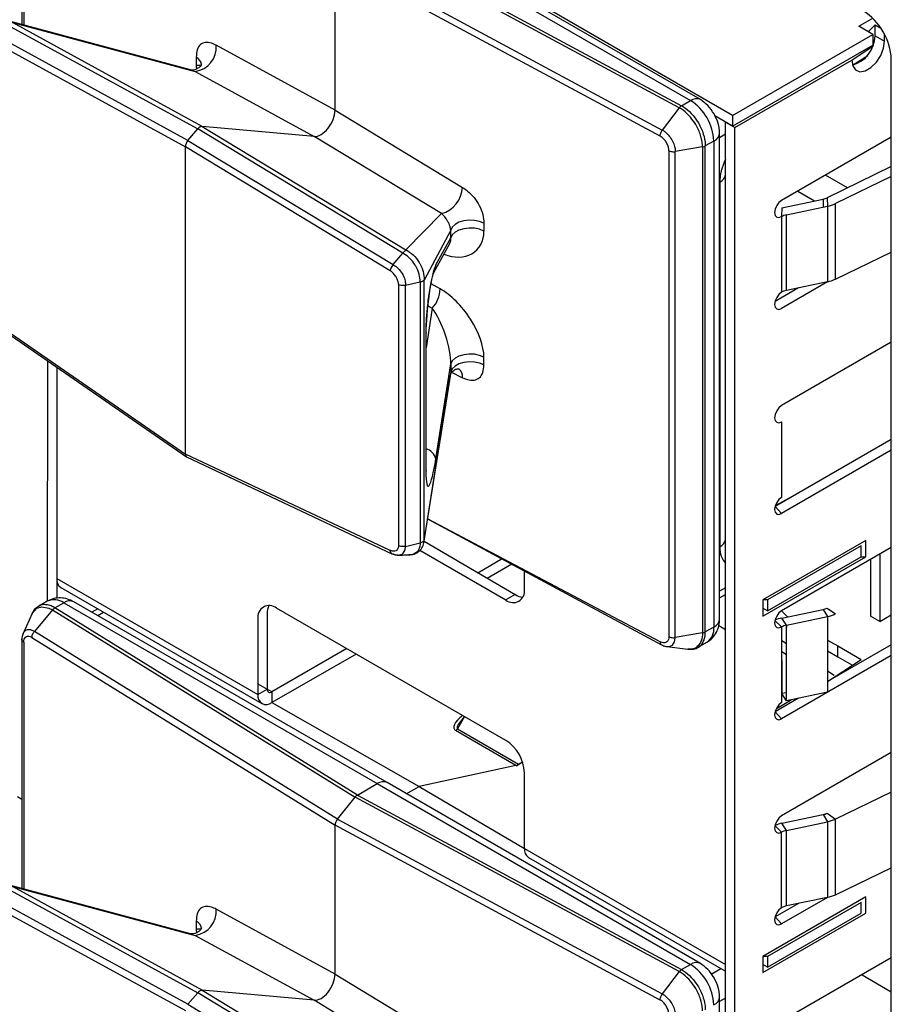
# Model space of a CAD drawing. Units: millimetres. Extents: x 17 to 584, y 10 to 410.
# Drawn here: x 446 to 451, y 91 to 97 of the extents above; entities that cross this region are included whole.
import ezdxf

# ---------------------------------------------------------------- set-up
doc = ezdxf.new("R2010")
doc.units = ezdxf.units.MM
doc.linetypes.add('SLD-Solid', pattern=[0])

msp = doc.modelspace()

# ---------------------------------------------------------------- linework, layer by layer
at = {"color": 7, "linetype": 'SLD-Solid', "lineweight": 25}
for p, q in [((450.2878, 96.8014), (446.1583, 99.1853)), ((445.9899, 98.8562), (445.9898, 97.351)), ((448.1382, 97.985), (450.0332, 96.891)), ((450.0932, 96.8969), (448.1982, 97.9909)), ((449.9659, 96.8475), (448.0044, 97.9034)), ((448.0186, 97.9159), (449.9798, 96.8601)), ((447.8978, 97.7707), (449.8631, 96.7128)), ((447.8836, 96.8326), (447.8836, 97.7343)), ((449.8495, 96.676), (447.8836, 97.7343)), ((451.0515, 97.3402), (451.1361, 97.3891)), ((445.8972, 97.3521), (447.0536, 96.7199)), ((447.0099, 97.0768), (445.9067, 97.3733)), ((447.0807, 96.7348), (445.9328, 97.3623)), ((445.9328, 97.3623), (447.0379, 97.0672)), ((451.1363, 97.2912), (451.0515, 97.3402)), ((451.108, 97.3076), (451.1505, 97.3484)), ((451.1505, 97.3484), (451.1505, 97.3484)), ((451.1505, 97.2831), (451.1505, 97.3484)), ((451.1505, 97.3484), (451.1856, 97.3281)), ((446.9939, 96.65), (445.8372, 97.2823)), ((450.2878, 96.8014), (451.1363, 97.2912)), ((451.1363, 97.2912), (451.1363, 97.2259)), ((451.1505, 97.2831), (451.207, 97.2504)), ((451.207, 97.2504), (451.207, 97.2916)), ((445.8234, 97.2436), (446.9785, 96.6121)), ((447.8836, 96.8326), (447.1651, 97.2254)), ((450.2878, 96.7361), (451.1363, 97.2259)), ((447.044, 97.1534), (447.044, 97.1059)), ((451.0132, 97.1058), (451.107, 97.1633)), ((451.1045, 97.1601), (451.1032, 97.161)), ((450.3019, 96.7279), (451.009, 97.1361)), ((451.009, 97.1361), (451.009, 97.1361)), ((451.248, 88.7004), (451.248, 97.1402)), ((447.0379, 97.0672), (447.7564, 96.6744)), ((449.9659, 96.8475), (449.8631, 96.7128)), ((449.9798, 96.8601), (450.0332, 96.891)), ((447.8836, 96.8326), (448.6541, 96.3658)), ((450.2878, 96.7361), (450.1809, 96.7978)), ((450.2878, 96.8014), (450.2878, 96.7361)), ((447.0807, 96.7348), (448.3116, 95.9891)), ((447.7564, 96.6744), (447.0807, 96.7348)), ((450.2454, 88.6278), (450.2454, 96.7606)), ((450.2454, 96.7606), (450.3019, 96.7279)), ((450.3019, 88.5952), (450.3019, 96.7279)), ((446.9939, 96.65), (447.0536, 96.7199)), ((448.2937, 95.9687), (447.0536, 96.7199)), ((448.5269, 96.2076), (447.7564, 96.6744)), ((450.2098, 93.7555), (450.2098, 96.695)), ((451.248, 96.6698), (450.5848, 96.287)), ((446.9785, 94.7527), (446.9785, 96.6121)), ((448.2173, 95.8617), (446.9785, 96.6121)), ((446.9939, 96.65), (448.2342, 95.8986)), ((450.1063, 96.6105), (449.9417, 96.5823)), ((450.1063, 96.6105), (450.1063, 93.671)), ((450.1747, 96.646), (450.1232, 96.6163)), ((450.1232, 93.6768), (450.1232, 96.6163)), ((450.1747, 96.646), (450.1747, 93.7065)), ((449.903, 96.5876), (449.903, 93.648)), ((449.9417, 93.6428), (449.9417, 96.5823)), ((451.248, 96.4917), (450.8593, 96.3034)), ((451.248, 96.4314), (450.9107, 96.268)), ((450.2106, 96.3978), (450.2106, 94.1921)), ((450.5866, 96.2431), (450.8352, 96.2953)), ((450.614, 96.1997), (450.8626, 96.2519)), ((450.8626, 96.2519), (450.8626, 95.7947)), ((450.9107, 95.8107), (450.9107, 96.268)), ((448.3116, 95.9891), (448.5269, 96.2076)), ((450.5866, 96.2431), (450.5848, 96.189)), ((450.614, 95.7424), (450.614, 96.1997)), ((448.784, 96.1489), (448.784, 96.1014)), ((450.5848, 96.189), (450.5848, 95.7317)), ((448.5834, 96.1079), (448.4236, 95.8055)), ((448.5834, 96.0604), (448.5834, 96.1079)), ((448.4812, 95.8513), (448.577, 96.0255)), ((448.4936, 95.897), (448.5834, 96.0604)), ((448.2342, 95.8986), (448.2935, 95.9684)), ((448.2935, 95.9684), (448.2937, 95.9687)), ((450.9107, 95.8107), (451.248, 95.9741)), ((448.2676, 95.7776), (448.2676, 94.1993)), ((448.3099, 95.7736), (448.3988, 95.7944)), ((448.3989, 95.7944), (448.3988, 95.7944)), ((448.3989, 95.7944), (448.3989, 94.215)), ((448.4235, 95.8064), (448.4236, 95.8055)), ((448.4236, 94.2403), (448.4236, 95.8055)), ((450.8626, 95.7947), (450.5848, 95.6337)), ((450.8626, 95.7947), (450.614, 95.7424)), ((448.3099, 94.1942), (448.3099, 95.7736)), ((450.6863, 95.7576), (450.5448, 95.6759)), ((445.8234, 95.5515), (446.9785, 94.7527)), ((445.8295, 95.5346), (446.9859, 94.735)), ((448.433, 95.4791), (448.433, 94.6439)), ((448.4341, 94.6535), (448.4341, 95.4887)), ((451.248, 95.4287), (450.5848, 95.0458)), ((446.1442, 95.317), (446.1432, 93.863)), ((448.784, 95.2915), (448.784, 95.339)), ((446.2007, 95.2779), (446.2007, 93.8801)), ((446.2007, 95.2779), (446.2007, 94.0003)), ((448.5834, 95.2505), (448.4236, 94.2403)), ((448.4936, 94.7244), (448.5834, 95.298)), ((448.5834, 95.298), (448.5834, 95.2505)), ((448.4207, 94.2138), (448.5806, 95.2287)), ((448.581, 95.2351), (448.5806, 95.2287)), ((450.5848, 94.9478), (450.5848, 94.4906)), ((451.248, 94.8408), (450.5448, 94.4348)), ((451.248, 94.7755), (450.5848, 94.3926)), ((448.2173, 94.1695), (446.9785, 94.7527)), ((446.9859, 94.735), (448.228, 94.15)), ((448.4345, 94.6354), (448.4341, 94.6535)), ((450.5448, 94.4348), (450.5848, 94.3926)), ((448.4437, 94.3602), (449.8581, 93.5988)), ((448.4222, 94.2266), (448.9726, 93.9025)), ((448.4235, 94.2388), (448.4236, 94.2403)), ((451.0939, 94.2292), (450.4716, 93.87)), ((451.0939, 94.1312), (451.0939, 94.2292)), ((448.3099, 94.1942), (448.3988, 94.215)), ((448.3955, 94.1704), (448.916, 93.8699)), ((448.3989, 94.215), (448.3988, 94.215)), ((451.0656, 94.1966), (450.4999, 93.87)), ((451.248, 94.1876), (450.5848, 93.8047)), ((451.0656, 94.1966), (451.0656, 94.1966)), ((451.0656, 94.1312), (451.0656, 94.1966)), ((448.8936, 94.118), (448.7465, 94.033)), ((450.4716, 93.772), (451.0939, 94.1312)), ((450.4999, 93.8047), (451.0656, 94.1312)), ((451.0656, 94.1312), (451.0939, 94.1312)), ((451.1222, 94.1149), (451.1222, 93.7719)), ((451.1788, 94.1476), (451.1788, 93.7393)), ((448.9522, 94.0865), (448.8031, 94.0004)), ((446.2007, 94.0003), (447.4169, 93.2982)), ((449.0291, 93.9352), (449.0291, 94.045)), ((446.2256, 93.9453), (447.4418, 93.2432)), ((448.9726, 93.9025), (448.916, 93.8699)), ((450.2098, 93.8821), (450.2454, 93.9027)), ((450.4716, 93.87), (450.4716, 93.772)), ((450.4999, 93.87), (450.4716, 93.87)), ((450.4999, 93.87), (450.4999, 93.8047)), ((446.1753, 93.8098), (446.0651, 93.6794)), ((446.1432, 93.863), (446.0898, 93.8315)), ((446.1753, 93.8098), (448.0044, 92.6775)), ((446.1897, 93.8222), (446.2431, 93.8531)), ((448.0186, 92.69), (446.1897, 93.8222)), ((446.2431, 93.8531), (448.1382, 92.7591)), ((448.1982, 92.765), (446.3031, 93.859)), ((446.4488, 93.8164), (446.4129, 93.7957)), ((448.916, 93.0207), (447.5301, 93.8208)), ((450.4999, 93.8047), (450.4716, 93.821)), ((450.5866, 93.7608), (450.8352, 93.8131)), ((450.8352, 93.8131), (450.8626, 93.7697)), ((450.8593, 93.8211), (450.9107, 93.7857)), ((446.0508, 93.7874), (445.9967, 93.6665)), ((447.4169, 93.7554), (447.4169, 93.2982)), ((447.4735, 93.7881), (447.4735, 93.3308)), ((450.5848, 93.8047), (450.6198, 93.7678)), ((450.614, 93.7174), (450.5866, 93.7608)), ((450.614, 93.7174), (450.8626, 93.7697)), ((450.8626, 93.7697), (450.8626, 93.3124)), ((451.1788, 93.7393), (451.1222, 93.7719)), ((451.1788, 93.7393), (451.248, 93.7793)), ((450.1747, 93.7065), (450.1232, 93.6768)), ((450.2454, 91.6654), (450.2454, 93.6904)), ((450.5429, 93.7468), (450.5848, 93.7067)), ((450.5848, 93.7067), (450.5848, 93.2494)), ((450.5848, 93.7067), (450.5866, 93.3036)), ((450.614, 93.2602), (450.614, 93.7174)), ((450.614, 93.7174), (450.614, 93.7058)), ((445.9899, 93.6304), (445.9898, 92.1251)), ((446.0505, 93.6433), (447.8836, 92.5084)), ((447.8978, 92.5449), (446.0651, 93.6794)), ((450.1063, 93.671), (449.9417, 93.6428)), ((447.9544, 93.5758), (447.5018, 93.3145)), ((449.8578, 93.599), (449.8631, 93.5975)), ((449.891, 93.5894), (450.0181, 93.5724)), ((450.0795, 93.5849), (450.1332, 93.6149)), ((450.8626, 93.6276), (450.9242, 93.5921)), ((451.248, 93.5996), (450.8626, 93.3771)), ((450.9242, 93.5921), (451.0656, 93.5104)), ((450.9242, 93.5267), (450.9242, 93.5921)), ((448.011, 93.5431), (447.5018, 93.2492)), ((451.248, 93.5343), (450.5848, 93.1514)), ((450.8626, 93.5623), (450.9242, 93.5267)), ((450.9242, 93.5267), (451.009, 93.4778)), ((450.8626, 93.3771), (451.0656, 93.5104)), ((447.4169, 93.3635), (447.4735, 93.3308)), ((447.4169, 93.2982), (447.4735, 93.3308)), ((447.5018, 93.3145), (447.4735, 93.3308)), ((447.5018, 93.3145), (447.5018, 93.2492)), ((450.6863, 93.2754), (450.5448, 93.1937)), ((450.614, 93.3093), (450.5866, 93.3036)), ((450.614, 93.2602), (450.5866, 93.3036)), ((450.8626, 93.3124), (450.614, 93.2602)), ((447.5018, 93.2492), (448.3927, 92.7427)), ((450.553, 93.2145), (450.6424, 93.2661)), ((448.6673, 93.1643), (448.6507, 93.145)), ((450.5448, 93.1937), (450.5848, 93.1514)), ((448.9773, 92.8693), (448.6128, 93.0797)), ((448.6246, 93.09), (448.9923, 92.8778)), ((451.248, 92.9464), (450.5848, 92.5635)), ((448.9773, 92.8693), (448.3927, 92.7427)), ((448.9805, 92.8674), (448.9773, 92.8693)), ((448.9805, 92.8674), (449.0172, 92.89)), ((448.9923, 92.8778), (449.0172, 92.89)), ((449.0291, 92.3675), (449.0291, 92.8247)), ((448.0186, 92.69), (448.1382, 92.7591)), ((448.1382, 92.7591), (450.0332, 91.6651)), ((450.0932, 91.6711), (448.1982, 92.765)), ((448.3927, 92.7427), (449.0291, 92.3675)), ((445.9898, 92.6636), (445.9631, 92.679)), ((447.8978, 92.5449), (448.0044, 92.6775)), ((449.9659, 91.6216), (448.0044, 92.6775)), ((448.0186, 92.69), (449.9798, 91.6343)), ((451.248, 92.708), (450.9107, 92.5445)), ((450.5866, 92.5197), (450.8352, 92.5719)), ((450.8352, 92.5719), (450.8626, 92.5285)), ((450.8593, 92.5799), (450.9107, 92.5445)), ((447.8836, 91.6067), (447.8836, 92.5084)), ((449.8495, 91.4502), (447.8836, 92.5084)), ((447.8978, 92.5449), (449.8631, 91.4869)), ((450.614, 92.4763), (450.5866, 92.5197)), ((450.614, 92.4763), (450.8626, 92.5285)), ((450.8626, 92.5285), (450.8626, 92.0712)), ((450.9107, 92.0873), (450.9107, 92.5445)), ((450.5848, 92.0083), (450.5848, 92.4655)), ((450.614, 92.019), (450.614, 92.4763)), ((449.0291, 92.3675), (450.2454, 91.6654)), ((449.054, 92.3125), (450.2454, 91.6248)), ((450.9107, 92.0873), (451.248, 92.2507)), ((447.0099, 91.8509), (445.9067, 92.1475)), ((445.8972, 92.1263), (447.0536, 91.4941)), ((447.0807, 91.5089), (445.9328, 92.1365)), ((445.9328, 92.1365), (447.0379, 91.8413)), ((446.9939, 91.4241), (445.8372, 92.0565)), ((451.0939, 92.0736), (450.4716, 91.7143)), ((451.0656, 92.0409), (450.4999, 91.7143)), ((450.6863, 92.0342), (450.5448, 91.9525)), ((450.8626, 92.0712), (450.5848, 91.9103)), ((450.8626, 92.0712), (450.614, 92.019)), ((451.0656, 92.0409), (451.0656, 92.0409)), ((451.0656, 91.9756), (451.0656, 92.0409)), ((451.0939, 91.9756), (451.0939, 92.0736)), ((445.8234, 92.0178), (446.9785, 91.3862)), ((447.8836, 91.6067), (447.1651, 91.9996)), ((450.4716, 91.6163), (451.0939, 91.9756)), ((450.4999, 91.649), (451.0656, 91.9756)), ((447.044, 91.9276), (447.044, 91.88)), ((447.0379, 91.8413), (447.7564, 91.4485)), ((449.9798, 91.6343), (450.0332, 91.6651)), ((450.4716, 91.7143), (450.4716, 91.6163)), ((450.4999, 91.7143), (450.4716, 91.7143)), ((450.4999, 91.649), (450.4716, 91.6653)), ((450.4999, 91.7143), (450.4999, 91.649)), ((451.248, 91.7053), (450.5848, 91.3224)), ((447.8836, 91.6067), (448.6541, 91.14)), ((449.9659, 91.6216), (449.8631, 91.4869)), ((446.9939, 91.4241), (447.0536, 91.4941)), ((448.2937, 90.7428), (447.0536, 91.4941)), ((447.0807, 91.5089), (448.3116, 90.7632)), ((447.7564, 91.4485), (447.0807, 91.5089)), ((448.5269, 90.9817), (447.7564, 91.4485)), ((450.2098, 88.5296), (450.2098, 91.4691)), ((446.9939, 91.4241), (448.2342, 90.6727))]:
    msp.add_line(p, q, dxfattribs=at)
at = {"color": 8, "linetype": 'SLD-Solid', "lineweight": 25}
for p, q in [((446.0005, 98.8405), (446.0005, 97.3481)), ((451.1363, 97.2912), (451.1315, 97.294)), ((451.009, 97.1361), (451.1388, 97.2226)), ((451.0827, 97.1484), (451.0905, 97.1434)), ((447.044, 97.1059), (447.0762, 97.1061)), ((450.2454, 96.6868), (450.2098, 96.6663)), ((450.9838, 96.3637), (450.85, 96.44)), ((450.682, 96.3431), (450.7843, 96.2846)), ((450.8352, 96.2953), (450.8352, 96.2462)), ((450.8593, 96.3034), (450.8626, 96.2519)), ((448.5197, 95.7518), (448.4642, 95.7825)), ((448.4715, 95.6343), (448.4341, 95.3952)), ((448.4443, 95.6494), (448.4715, 95.6343)), ((448.5834, 95.2505), (448.6541, 95.2145)), ((450.6494, 94.4952), (450.5715, 94.453)), ((450.5715, 94.453), (450.5715, 94.453)), ((449.8495, 93.6173), (448.4437, 94.3602)), ((448.4207, 94.2138), (448.4235, 94.2388)), ((450.2454, 93.9433), (450.2098, 93.9227)), ((450.2454, 93.9027), (450.2312, 93.8945)), ((446.448, 93.7754), (446.484, 93.7962)), ((450.2454, 93.6904), (450.2047, 93.7138)), ((446.0005, 93.6146), (446.0005, 92.1222)), ((450.5866, 93.6257), (450.614, 93.6074)), ((450.614, 93.5378), (450.5866, 93.556)), ((450.8626, 93.4417), (450.9015, 93.4157)), ((448.6673, 93.1643), (448.6246, 93.09)), ((448.3148, 92.6977), (448.3927, 92.7427)), ((450.5444, 92.5064), (450.5848, 92.4655)), ((450.5448, 91.9525), (450.5848, 91.9103)), ((447.044, 91.88), (447.0762, 91.8802)), ((451.248, 91.6923), (451.248, 91.7053)), ((450.1587, 91.6069), (450.2175, 91.6408)), ((451.0715, 91.6034), (451.248, 91.4993)), ((450.2454, 91.461), (450.2098, 91.4404))]:
    msp.add_line(p, q, dxfattribs=at)
at = {"color": 7, "linetype": 'SLD-Solid', "lineweight": 25, "flags": 128}
for points in [[(451.009, 97.1361), (451.015, 97.1005), (451.0322, 97.076), (451.0585, 97.0657), (451.0908, 97.0708), (451.1252, 97.0906), (451.1575, 97.1228), (451.1839, 97.1636), (451.2011, 97.2079), (451.207, 97.2504)], [(450.5848, 96.287), (450.5685, 96.2738), (450.5548, 96.2553), (450.5456, 96.2341), (450.5424, 96.2135), (450.5456, 96.1966), (450.5548, 96.186), (450.5685, 96.1833), (450.5848, 96.189)], [(448.784, 96.1489), (448.7574, 96.1598), (448.7266, 96.1661), (448.6941, 96.1674), (448.6621, 96.1636), (448.6331, 96.1549), (448.6093, 96.1421), (448.5922, 96.126), (448.5834, 96.1079)], [(448.784, 96.1014), (448.7574, 96.1122), (448.7266, 96.1186), (448.6941, 96.1198), (448.6621, 96.116), (448.6331, 96.1074), (448.6093, 96.0946), (448.5922, 96.0785), (448.5834, 96.0604)], [(450.5848, 95.7317), (450.5685, 95.7186), (450.5548, 95.7), (450.5456, 95.6788), (450.5424, 95.6582), (450.5456, 95.6413), (450.5548, 95.6307), (450.5685, 95.6281), (450.5848, 95.6337)], [(448.784, 95.339), (448.7574, 95.3499), (448.7266, 95.3562), (448.6941, 95.3575), (448.6621, 95.3537), (448.6331, 95.345), (448.6093, 95.3322), (448.5922, 95.3161), (448.5834, 95.298)], [(448.784, 95.2915), (448.7574, 95.3024), (448.7266, 95.3087), (448.6941, 95.31), (448.6621, 95.3061), (448.6331, 95.2975), (448.6093, 95.2847), (448.5922, 95.2686), (448.5834, 95.2505)], [(450.5848, 95.0458), (450.5685, 95.0327), (450.5548, 95.0141), (450.5456, 94.9929), (450.5424, 94.9723), (450.5456, 94.9554), (450.5548, 94.9449), (450.5685, 94.9422), (450.5848, 94.9478)], [(450.5848, 94.4906), (450.5685, 94.4775), (450.5548, 94.4589), (450.5456, 94.4377), (450.5424, 94.4171), (450.5456, 94.4002), (450.5548, 94.3896), (450.5685, 94.3869), (450.5848, 94.3926)], [(446.0508, 93.7874), (446.0516, 93.789), (446.0799, 93.8207), (446.1099, 93.8292), (446.1527, 93.8212), (446.1753, 93.8098), (446.1753, 93.8098), (446.1753, 93.8098)], [(450.5848, 93.8047), (450.5685, 93.7916), (450.5548, 93.773), (450.5456, 93.7518), (450.5424, 93.7312), (450.5456, 93.7143), (450.5548, 93.7037), (450.5685, 93.701), (450.5848, 93.7067)], [(450.5848, 93.2494), (450.5685, 93.2363), (450.5548, 93.2178), (450.5456, 93.1965), (450.5424, 93.1759), (450.5456, 93.159), (450.5548, 93.1485), (450.5685, 93.1458), (450.5848, 93.1514)], [(450.5848, 92.5635), (450.5685, 92.5504), (450.5548, 92.5319), (450.5456, 92.5107), (450.5424, 92.49), (450.5456, 92.4732), (450.5548, 92.4626), (450.5685, 92.4599), (450.5848, 92.4655)], [(450.5848, 92.0083), (450.5685, 91.9952), (450.5548, 91.9766), (450.5456, 91.9554), (450.5424, 91.9348), (450.5456, 91.9179), (450.5548, 91.9073), (450.5685, 91.9046), (450.5848, 91.9103)]]:
    msp.add_lwpolyline(points, dxfattribs=at)
at = {"color": 8, "linetype": 'SLD-Solid', "lineweight": 25, "flags": 128}
for points in [[(447.0099, 97.0768), (447.0159, 97.0752), (447.0379, 97.0672), (447.0379, 97.0672), (447.0379, 97.0672)], [(448.4812, 95.8513), (448.4893, 95.8713), (448.4936, 95.897)], [(448.4341, 95.4887), (448.4341, 95.4868), (448.433, 95.4791)], [(448.4341, 94.6535), (448.4341, 94.6516), (448.433, 94.6439)], [(448.2672, 94.142), (448.289, 94.1471), (448.2966, 94.1529), (448.3075, 94.1724), (448.3099, 94.1942), (448.3099, 94.1942), (448.3099, 94.1942)], [(449.891, 93.5894), (449.9049, 93.5883), (449.9245, 93.5973), (449.9373, 93.6162), (449.9416, 93.6381), (449.9417, 93.6428), (449.9417, 93.6428), (449.9417, 93.6428)], [(447.0099, 91.8509), (447.0159, 91.8494), (447.0379, 91.8413), (447.0379, 91.8413), (447.0379, 91.8413)]]:
    msp.add_lwpolyline(points, dxfattribs=at)
at = {"color": 7, "linetype": 'SLD-Solid', "lineweight": 25}
for centre, radius, start, end in [((450.8796, 97.1234), 0.3688, 2.60548, 57.39452), ((450.9611, 97.2879), 0.1894, 285.96362, 358.53353), ((447.017, 97.2143), 0.1486, 278.10823, 4.30263), ((449.8676, 96.6321), 0.3074, 2.60548, 57.39452), ((448.4836, 96.3727), 0.1707, 284.71052, 357.70033), ((450.8143, 96.3981), 0.1049, 281.48646, 295.37972), ((450.8208, 96.4574), 0.2097, 281.48646, 295.37972), ((450.6334, 96.1019), 0.0997, 101.21753, 119.16677), ((450.8208, 96.0002), 0.2097, 281.48646, 295.37972), ((448.3245, 95.7633), 0.1956, 318.74234, 356.62548), ((450.6334, 95.6446), 0.0997, 101.21753, 119.16677), ((446.2595, 93.9938), 0.0592, 173.70115, 234.98667), ((448.9602, 93.924), 0.0699, 230.79671, 9.21404), ((449.0268, 93.9889), 0.102, 237.89857, 265.70436), ((447.4859, 93.7666), 0.0699, 50.79671, 189.21404), ((447.5754, 93.7918), 0.102, 154.29191, 182.10457), ((450.8143, 93.9158), 0.1049, 281.48646, 295.37972), ((450.6293, 93.552), 0.2132, 101.55438, 113.90957), ((450.8208, 93.9752), 0.2097, 281.48646, 295.37972), ((450.6334, 93.6196), 0.0997, 101.21753, 119.16677), ((447.4687, 93.2898), 0.0524, 170.78596, 309.20329), ((447.4908, 93.328), 0.0175, 170.78596, 309.20329), ((448.5852, 93.1233), 0.0516, 302.29046, 319.84019), ((448.7835, 92.8135), 0.2459, 2.60548, 57.39452), ((448.9529, 92.911), 0.0516, 302.29046, 319.84019), ((450.8143, 92.6747), 0.1049, 281.48646, 295.37972), ((450.6296, 92.3099), 0.2141, 101.56863, 113.43009), ((450.8208, 92.734), 0.2097, 281.48646, 295.37972), ((450.6334, 92.3784), 0.0997, 101.21753, 119.16677), ((449.0879, 92.361), 0.0592, 173.70115, 234.98667), ((450.8208, 92.2768), 0.2097, 281.48646, 295.37972), ((447.017, 91.9884), 0.1486, 278.10823, 4.30263), ((450.6334, 91.9212), 0.0997, 101.21753, 119.16677), ((449.8676, 91.4062), 0.3074, 2.60548, 57.39452)]:
    msp.add_arc(centre, radius, start, end, dxfattribs=at)
at = {"color": 8, "linetype": 'SLD-Solid', "lineweight": 25}
for centre, radius, start, end in [((447.0187, 97.1015), 0.0577, 4.54366, 63.99578), ((450.0684, 96.8419), 0.0604, 65.69489, 125.6156), ((450.1497, 96.701), 0.0604, 294.37664, 354.30322), ((450.184, 96.4547), 0.0628, 295.05331, 347.66914), ((448.5931, 95.2218), 0.0614, 353.14163, 50.04642), ((448.4087, 94.6999), 0.0884, 16.06415, 73.27917), ((450.184, 94.249), 0.0628, 295.05331, 347.66914), ((446.1846, 93.7713), 0.1006, 54.38242, 114.30712), ((446.2783, 93.804), 0.0604, 65.69288, 125.61758), ((450.1498, 93.7615), 0.0604, 294.37466, 354.3052), ((450.0795, 93.6944), 0.0959, 304.05635, 7.25583), ((448.1733, 92.71), 0.0604, 65.69288, 125.61758), ((447.0187, 91.8757), 0.0577, 4.54366, 63.99578), ((450.0684, 91.616), 0.0604, 65.69489, 125.6156), ((450.1497, 91.4751), 0.0604, 294.37664, 354.30322)]:
    msp.add_arc(centre, radius, start, end, dxfattribs=at)
for centre, major_axis, ratio, start_param, end_param in [((447.2438, 96.9287), (-0.1636, 0.2658), 0.431352, 0.611142, 0.705585), ((450.3804, 96.4957), (0.12, 0.2078), 0.577765, 1.704321, 2.355802), ((448.5697, 96.1633), (-0.1665, 0.1805), 0.74754, 2.12404, 3.822813), ((448.4879, 96.1126), (-0.0794, 0.0987), 0.539852, 3.456574, 3.79624), ((450.7412, 94.3499), (0.2399, -0.0118), 0.573493, 2.384504, 2.555869), ((450.3804, 94.2903), (0.1201, 0.208), 0.576998, 2.356466, 3.007947), ((448.7465, 93.1618), (0.143, 0.0728), 0.35, 2.069533, 3.36541), ((448.7457, 93.1939), (0.1227, 0.1024), 0.19226, 2.281205, 3.212033), ((447.2438, 91.7028), (-0.1636, 0.2658), 0.431352, 0.611142, 0.705585)]:
    msp.add_ellipse(centre, major_axis=major_axis, ratio=ratio, start_param=start_param, end_param=end_param, dxfattribs=at)
at = {"color": 7, "linetype": 'SLD-Solid', "lineweight": 25}
for centre, major_axis, ratio, start_param, end_param in [((447.7987, 96.7838), (0.0599, 0.104), 0.578598, 3.403143, 5.49543), ((447.0666, 96.6983), (0.02, 0.0347), 0.578598, 0.261551, 1.259191), ((447.0068, 96.6284), (0.02, 0.0347), 0.578598, 1.259191, 2.353838), ((448.4879, 96.1126), (-0.0794, 0.0987), 0.539852, 3.360692, 3.456574), ((448.4756, 95.648), (0.0283, 0.2588), 0.123491, 0.289185, 2.295238), ((448.5697, 95.5079), (-0.1787, 0.2569), 0.460284, 3.726078, 5.53239), ((448.4879, 95.4572), (-0.0731, 0.2136), 0.288502, 3.77827, 5.584583), ((447.0068, 94.7691), (0.02, 0.0347), 0.576165, 2.355956, 3.189172), ((448.4756, 94.8256), (0.0294, 0.2674), 0.115713, 2.33078, 4.336834), ((448.0186, 92.6574), (0.02, 0.0346), 0.577381, 0.785926, 1.309525), ((447.9119, 92.5248), (0.02, 0.0346), 0.577381, 1.309525, 2.356723), ((447.7987, 91.5579), (0.0599, 0.104), 0.578598, 3.403143, 5.49543), ((447.0666, 91.4725), (0.02, 0.0347), 0.578598, 0.261551, 1.259191)]:
    msp.add_ellipse(centre, major_axis=major_axis, ratio=ratio, start_param=start_param, end_param=end_param, dxfattribs=at)
for points, knots in [([(447.1651, 97.2254), (447.1553, 97.2302), (447.1324, 97.2412), (447.0987, 97.2448), (447.0681, 97.2319), (447.0476, 97.201), (447.0452, 97.1692), (447.044, 97.1534)], [0, 0, 0, 0, 0.155466, 0.361749, 0.565817, 0.783294, 1, 1, 1, 1]), ([(447.0762, 97.1061), (447.0766, 97.1132), (447.0767, 97.1135), (447.0735, 97.1044), (447.0602, 97.0885), (447.0377, 97.0763), (447.017, 97.0749), (447.0147, 97.0756), (447.0138, 97.0759)], [0, 0, 0, 0, 0.055602, 0.183498, 0.405648, 0.651479, 0.852262, 1, 1, 1, 1]), ([(450.1063, 96.6105), (450.1063, 96.6105), (450.1063, 96.6145), (450.1055, 96.6367), (450.0965, 96.6829), (450.0698, 96.7418), (450.0326, 96.7942), (449.9973, 96.8278), (449.9737, 96.8431), (449.9659, 96.8474), (449.9659, 96.8474)], [0, 0, 0, 0, 0.000079, 0.048468, 0.263149, 0.500163, 0.678002, 0.892603, 0.999921, 1, 1, 1, 1]), ([(449.9798, 96.8601), (449.9878, 96.8551), (450.0119, 96.8402), (450.048, 96.8051), (450.086, 96.7512), (450.1132, 96.6907), (450.1226, 96.6431), (450.1231, 96.6205), (450.1232, 96.6163)], [0, 0, 0, 0, 0.1073839, 0.3220632, 0.49992, 0.7369199, 0.951551, 1, 1, 1, 1]), ([(450.2098, 96.695), (450.2081, 96.7137), (450.2045, 96.751), (450.1776, 96.811), (450.1391, 96.8644), (450.1085, 96.8861), (450.0932, 96.8969)], [0, 0, 0, 0, 0.249996, 0.499995, 0.749996, 1, 1, 1, 1]), ([(449.903, 96.5876), (449.9024, 96.5946), (449.9013, 96.6086), (449.8921, 96.6314), (449.8785, 96.6522), (449.8635, 96.6675), (449.8535, 96.6736), (449.8495, 96.676)], [0, 0, 0, 0, 0.214036, 0.428069, 0.642127, 0.856381, 1, 1, 1, 1]), ([(449.8631, 96.7128), (449.8631, 96.7128), (449.869, 96.7096), (449.8836, 96.6998), (449.9057, 96.6777), (449.9257, 96.6468), (449.938, 96.6153), (449.9414, 96.5939), (449.9417, 96.584), (449.9417, 96.5823), (449.9417, 96.5823)], [0, 0, 0, 0, 0.000142, 0.143088, 0.357389, 0.571485, 0.785547, 0.965038, 0.999858, 1, 1, 1, 1]), ([(448.6541, 96.3658), (448.6647, 96.3588), (448.6892, 96.3424), (448.7254, 96.3057), (448.7582, 96.2563), (448.7802, 96.2008), (448.7827, 96.1662), (448.784, 96.1489)], [0, 0, 0, 0, 0.155466, 0.361749, 0.565817, 0.783294, 1, 1, 1, 1]), ([(448.5834, 96.1079), (448.5834, 96.1079), (448.5829, 96.1139), (448.5809, 96.1252), (448.5746, 96.1423), (448.5679, 96.1563), (448.5615, 96.1672), (448.5514, 96.182), (448.5399, 96.1957), (448.5309, 96.2042), (448.5269, 96.2076), (448.5269, 96.2076)], [0, 0, 0, 0, 0.000169, 0.219382, 0.343338, 0.418177, 0.549831, 0.607496, 0.821305, 0.999831, 1, 1, 1, 1]), ([(448.3988, 95.7944), (448.3988, 95.7944), (448.3988, 95.8093), (448.3946, 95.8415), (448.3803, 95.8757), (448.36, 95.91), (448.3348, 95.9405), (448.3065, 95.961), (448.2935, 95.9684), (448.2935, 95.9684)], [0, 0, 0, 0, 0.000109, 0.232412, 0.473263, 0.50384, 0.778199, 0.999891, 1, 1, 1, 1]), ([(448.2937, 95.9687), (448.2957, 95.9711), (448.3, 95.9765), (448.3067, 95.9822), (448.3116, 95.9852), (448.3135, 95.9865), (448.3136, 95.9874), (448.3131, 95.9878), (448.3129, 95.988)], [0, 0, 0, 0, 0.244812, 0.538458, 0.796911, 0.916149, 0.964072, 1, 1, 1, 1]), ([(448.3116, 95.9891), (448.3119, 95.9888), (448.3123, 95.9885), (448.3128, 95.9881), (448.3129, 95.988)], [0, 0, 0, 0, 0.730007, 1, 1, 1, 1]), ([(448.3129, 95.988), (448.313, 95.988), (448.328, 95.9799), (448.3582, 95.9581), (448.3844, 95.9262), (448.4046, 95.892), (448.4201, 95.8565), (448.4223, 95.8233), (448.4235, 95.8064)], [0, 0, 0, 0, 0.00098, 0.236629, 0.499898, 0.529046, 0.758835, 1, 1, 1, 1]), ([(448.2342, 95.8986), (448.2315, 95.8951), (448.226, 95.888), (448.2203, 95.8759), (448.2178, 95.8671), (448.2174, 95.8626), (448.2173, 95.8617)], [0, 0, 0, 0, 0.30798, 0.615958, 0.915398, 1, 1, 1, 1]), ([(448.2342, 95.8986), (448.2342, 95.8986), (448.2358, 95.8977), (448.2465, 95.8914), (448.2665, 95.8759), (448.2857, 95.8523), (448.2999, 95.8262), (448.3084, 95.8012), (448.3101, 95.782), (448.3099, 95.7736), (448.3099, 95.7736)], [0, 0, 0, 0, 0.000149, 0.039154, 0.261028, 0.499067, 0.597266, 0.815333, 0.999851, 1, 1, 1, 1]), ([(448.2676, 95.7776), (448.2671, 95.7832), (448.266, 95.7954), (448.2601, 95.8117), (448.2508, 95.8288), (448.2383, 95.8451), (448.2253, 95.8563), (448.2182, 95.861), (448.2173, 95.8617)], [0, 0, 0, 0, 0.183343, 0.395958, 0.490834, 0.727548, 0.963009, 1, 1, 1, 1]), ([(448.4404, 95.6091), (448.4417, 95.6237), (448.4449, 95.6574), (448.4514, 95.7079), (448.4593, 95.7587), (448.4675, 95.8013), (448.4747, 95.8313), (448.4801, 95.8486), (448.4809, 95.8505), (448.4812, 95.8513)], [0, 0, 0, 0, 0.118087, 0.272947, 0.440236, 0.616716, 0.774457, 0.907512, 1, 1, 1, 1]), ([(448.3099, 95.7736), (448.3056, 95.7729), (448.2969, 95.7713), (448.2829, 95.7723), (448.2732, 95.7749), (448.2686, 95.7771), (448.2676, 95.7776)], [0, 0, 0, 0, 0.297265, 0.594541, 0.911324, 1, 1, 1, 1]), ([(448.3989, 95.7944), (448.4024, 95.7952), (448.4095, 95.797), (448.4174, 95.8012), (448.4215, 95.8051), (448.423, 95.8069), (448.4234, 95.807), (448.4235, 95.8066), (448.4235, 95.8064)], [0, 0, 0, 0, 0.268067, 0.559458, 0.817002, 0.931551, 0.971065, 1, 1, 1, 1]), ([(448.4341, 95.4887), (448.4342, 95.4953), (448.4343, 95.5143), (448.4359, 95.5521), (448.4382, 95.5872), (448.4401, 95.6062), (448.4404, 95.6091)], [0, 0, 0, 0, 0.190217, 0.548639, 0.929964, 1, 1, 1, 1]), ([(448.581, 95.2351), (448.582, 95.2356), (448.5822, 95.2364), (448.5877, 95.2482), (448.606, 95.2643), (448.6264, 95.27), (448.6343, 95.2684), (448.6326, 95.2689), (448.6326, 95.2689)], [0, 0, 0, 0, 0.103229, 0.256668, 0.552478, 0.818753, 0.993901, 1, 1, 1, 1]), ([(448.6541, 95.2145), (448.6647, 95.2101), (448.6892, 95.2001), (448.7254, 95.1979), (448.7582, 95.212), (448.7802, 95.2438), (448.7827, 95.2756), (448.784, 95.2915)], [0, 0, 0, 0, 0.155466, 0.361749, 0.565817, 0.783294, 1, 1, 1, 1]), ([(448.4361, 94.6093), (448.4362, 94.6091), (448.4364, 94.6082), (448.4354, 94.6147), (448.4346, 94.6239), (448.4345, 94.6336), (448.4345, 94.6354)], [0, 0, 0, 0, 0.080084, 0.429613, 0.895157, 1, 1, 1, 1]), ([(448.3307, 94.1426), (448.3397, 94.1441), (448.3583, 94.1444), (448.3865, 94.1576), (448.4102, 94.1827), (448.4213, 94.2083), (448.422, 94.2231), (448.4222, 94.2266)], [0, 0, 0, 0, 0.1613333, 0.4061375, 0.6718766, 0.9204974, 1, 1, 1, 1]), ([(448.3989, 94.215), (448.4024, 94.2162), (448.4095, 94.2186), (448.4174, 94.2245), (448.4215, 94.2304), (448.423, 94.2349), (448.4234, 94.2374), (448.4235, 94.2384), (448.4235, 94.2388)], [0, 0, 0, 0, 0.268067, 0.559458, 0.817002, 0.931551, 0.971065, 1, 1, 1, 1]), ([(448.2676, 94.1993), (448.2671, 94.1942), (448.266, 94.1833), (448.2601, 94.1734), (448.2508, 94.1662), (448.2383, 94.1634), (448.2253, 94.1662), (448.2182, 94.1691), (448.2173, 94.1695)], [0, 0, 0, 0, 0.183343, 0.395958, 0.490834, 0.727548, 0.963009, 1, 1, 1, 1]), ([(448.228, 94.15), (448.2275, 94.1505), (448.2243, 94.1513), (448.2204, 94.1567), (448.2178, 94.1638), (448.2174, 94.1685), (448.2173, 94.1695)], [0, 0, 0, 0, 0.09053, 0.495282, 0.888813, 1, 1, 1, 1]), ([(448.3099, 94.1942), (448.3056, 94.1935), (448.2969, 94.1921), (448.2829, 94.1934), (448.2732, 94.1964), (448.2686, 94.1988), (448.2676, 94.1993)], [0, 0, 0, 0, 0.297265, 0.594541, 0.911324, 1, 1, 1, 1]), ([(448.2294, 94.1498), (448.2375, 94.1463), (448.2487, 94.1415), (448.2612, 94.1425), (448.2647, 94.1427)], [0, 0, 0, 0, 0.717252, 1, 1, 1, 1]), ([(448.2294, 94.1498), (448.2342, 94.1485), (448.2358, 94.1479), (448.2464, 94.144), (448.2586, 94.1398), (448.2666, 94.1418), (448.2672, 94.142)], [0, 0, 0, 0, 0.000531, 0.139438, 0.929593, 1, 1, 1, 1]), ([(448.2672, 94.142), (448.2776, 94.1418), (448.2998, 94.1422), (448.3204, 94.1424), (448.3307, 94.1426)], [0, 0, 0, 0, 0.500986, 1, 1, 1, 1]), ([(446.3031, 93.859), (446.2907, 93.8651), (446.2653, 93.8776), (446.2233, 93.884), (446.1809, 93.8807), (446.1558, 93.8689), (446.1432, 93.863)], [0, 0, 0, 0, 0.235489, 0.483163, 0.739382, 1, 1, 1, 1]), ([(446.0898, 93.8315), (446.0857, 93.828), (446.071, 93.8208), (446.0586, 93.8058), (446.054, 93.7927), (446.0533, 93.791)], [0, 0, 0, 0, 0.25838, 0.90156, 1, 1, 1, 1]), ([(450.1332, 93.6149), (450.1447, 93.6229), (450.1675, 93.6387), (450.1915, 93.6739), (450.207, 93.7134), (450.2089, 93.7417), (450.2098, 93.7555)], [0, 0, 0, 0, 0.260621, 0.516842, 0.764515, 1, 1, 1, 1]), ([(445.9899, 93.6304), (445.9898, 93.6306), (445.9894, 93.6328), (445.9905, 93.635), (445.9898, 93.6307)], [0, 0, 0, 0, 0.098441, 1, 1, 1, 1]), ([(445.9976, 93.6666), (445.9965, 93.6648), (445.9909, 93.6554), (445.9898, 93.6417), (445.9898, 93.6318), (445.9898, 93.6307)], [0, 0, 0, 0, 0.136391, 0.905295, 1, 1, 1, 1]), ([(445.9976, 93.6666), (445.9967, 93.6657), (445.9957, 93.6647), (445.9955, 93.663), (445.9967, 93.6665)], [0, 0, 0, 0, 0.8746017, 1, 1, 1, 1]), ([(446.0005, 93.6146), (446.0011, 93.621), (446.0022, 93.6337), (446.0107, 93.6462), (446.0234, 93.6519), (446.0374, 93.6504), (446.0467, 93.6453), (446.0505, 93.6433)], [0, 0, 0, 0, 0.214036, 0.428069, 0.642127, 0.856381, 1, 1, 1, 1]), ([(449.903, 93.648), (449.9024, 93.6417), (449.9013, 93.6289), (449.8921, 93.616), (449.8785, 93.6098), (449.8635, 93.6108), (449.8535, 93.6154), (449.8495, 93.6173)], [0, 0, 0, 0, 0.214036, 0.428069, 0.642127, 0.856381, 1, 1, 1, 1]), ([(449.8581, 93.5988), (449.8662, 93.5953), (449.8755, 93.5896), (449.8864, 93.5894), (449.889, 93.5894)], [0, 0, 0, 0, 0.754631, 1, 1, 1, 1]), ([(449.8631, 93.5975), (449.8631, 93.5975), (449.869, 93.5943), (449.8789, 93.5895), (449.8876, 93.5894), (449.891, 93.5894)], [0, 0, 0, 0, 0.000606, 0.608308, 1, 1, 1, 1]), ([(450.0181, 93.5724), (450.0379, 93.5725), (450.0517, 93.5714), (450.0678, 93.5756), (450.0782, 93.5838), (450.0795, 93.5849)], [0, 0, 0, 0, 0.1313311, 0.891293, 1, 1, 1, 1]), ([(447.1651, 91.9996), (447.1553, 92.0043), (447.1324, 92.0153), (447.0987, 92.0189), (447.0681, 92.0061), (447.0476, 91.9751), (447.0452, 91.9434), (447.044, 91.9276)], [0, 0, 0, 0, 0.155466, 0.361749, 0.565817, 0.783294, 1, 1, 1, 1]), ([(447.0762, 91.8802), (447.0766, 91.8874), (447.0767, 91.8876), (447.0735, 91.8786), (447.0602, 91.8627), (447.0377, 91.8504), (447.017, 91.8491), (447.0147, 91.8498), (447.0138, 91.8501)], [0, 0, 0, 0, 0.055602, 0.183498, 0.405648, 0.651479, 0.852262, 1, 1, 1, 1]), ([(450.2098, 91.4691), (450.2081, 91.4878), (450.2045, 91.5251), (450.1776, 91.5852), (450.1391, 91.6385), (450.1085, 91.6602), (450.0932, 91.6711)], [0, 0, 0, 0, 0.249996, 0.499995, 0.749996, 1, 1, 1, 1]), ([(450.1063, 91.3846), (450.1063, 91.3846), (450.1063, 91.3887), (450.1055, 91.4109), (450.0965, 91.457), (450.0698, 91.5159), (450.0326, 91.5684), (449.9973, 91.6019), (449.9737, 91.6172), (449.9659, 91.6216), (449.9659, 91.6216)], [0, 0, 0, 0, 0.000079, 0.048468, 0.263149, 0.500163, 0.678002, 0.892603, 0.999921, 1, 1, 1, 1]), ([(449.9798, 91.6343), (449.9878, 91.6293), (450.0119, 91.6144), (450.048, 91.5792), (450.086, 91.5254), (450.1132, 91.4648), (450.1226, 91.4173), (450.1231, 91.3946), (450.1232, 91.3905)], [0, 0, 0, 0, 0.107384, 0.322063, 0.49992, 0.73692, 0.951551, 1, 1, 1, 1]), ([(449.8631, 91.4869), (449.8631, 91.4869), (449.869, 91.4837), (449.8836, 91.4739), (449.9057, 91.4518), (449.9257, 91.421), (449.938, 91.3895), (449.9414, 91.3681), (449.9417, 91.3581), (449.9417, 91.3565), (449.9417, 91.3565)], [0, 0, 0, 0, 0.000142, 0.143088, 0.357389, 0.571485, 0.785547, 0.965038, 0.999858, 1, 1, 1, 1]), ([(449.903, 91.3617), (449.9024, 91.3687), (449.9013, 91.3828), (449.8921, 91.4056), (449.8785, 91.4263), (449.8635, 91.4416), (449.8535, 91.4477), (449.8495, 91.4502)], [0, 0, 0, 0, 0.214036, 0.428069, 0.642127, 0.856381, 1, 1, 1, 1])]:
    msp.add_open_spline(points, degree=3, knots=knots, dxfattribs=at)
for points in [[(449.9798, 96.8601), (449.9774, 96.8585), (449.9725, 96.8552), (449.9681, 96.85), (449.9659, 96.8474)], [(449.8495, 96.676), (449.8496, 96.679), (449.85, 96.6849), (449.8529, 96.6946), (449.8572, 96.7043), (449.8611, 96.7099), (449.8631, 96.7128)], [(450.1063, 96.6105), (450.1094, 96.6112), (450.1157, 96.6125), (450.1207, 96.615), (450.1232, 96.6163)], [(449.903, 96.5876), (449.9057, 96.5863), (449.9112, 96.5838), (449.9211, 96.5818), (449.9315, 96.5811), (449.9383, 96.5819), (449.9417, 96.5823)], [(446.1897, 93.8222), (446.1872, 93.8206), (446.1821, 93.8174), (446.1776, 93.8124), (446.1753, 93.8098)], [(446.0505, 93.6433), (446.0507, 93.6462), (446.0511, 93.6521), (446.0541, 93.6617), (446.0588, 93.6712), (446.063, 93.6767), (446.0651, 93.6794)], [(449.903, 93.648), (449.9057, 93.6468), (449.9112, 93.6443), (449.9211, 93.6422), (449.9315, 93.6415), (449.9383, 93.6424), (449.9417, 93.6428)], [(450.1063, 93.671), (450.1094, 93.6716), (450.1157, 93.6729), (450.1207, 93.6755), (450.1232, 93.6768)], [(449.9798, 91.6343), (449.9774, 91.6326), (449.9725, 91.6293), (449.9681, 91.6242), (449.9659, 91.6216)], [(449.8495, 91.4502), (449.8496, 91.4531), (449.85, 91.4591), (449.8529, 91.4688), (449.8572, 91.4784), (449.8611, 91.4841), (449.8631, 91.4869)]]:
    msp.add_open_spline(points, degree=3, dxfattribs=at)
at = {"color": 8, "linetype": 'SLD-Solid', "lineweight": 25}
for points, knots in [([(448.5834, 95.2505), (448.5834, 95.2505), (448.5831, 95.245), (448.582, 95.24), (448.581, 95.2351)], [0, 0, 0, 0, 0.001396, 1, 1, 1, 1]), ([(448.3988, 94.215), (448.3988, 94.215), (448.3988, 94.2023), (448.3946, 94.1784), (448.3804, 94.1602), (448.3599, 94.1468), (448.346, 94.1405), (448.3302, 94.1427), (448.3307, 94.1426)], [0, 0, 0, 0, 0.000139, 0.296253, 0.603264, 0.64224, 0.991962, 1, 1, 1, 1]), ([(446.1897, 93.8222), (446.1819, 93.8265), (446.1583, 93.8391), (446.1244, 93.8433), (446.0979, 93.8408), (446.0903, 93.832), (446.0898, 93.8315)], [0, 0, 0, 0, 0.210246, 0.630563, 0.978787, 1, 1, 1, 1]), ([(446.0651, 93.6794), (446.0651, 93.6794), (446.0596, 93.6828), (446.0458, 93.6895), (446.0253, 93.6918), (446.007, 93.6846), (446.0005, 93.6722), (445.9976, 93.6666)], [0, 0, 0, 0, 0.00019, 0.191214, 0.477594, 0.7637, 1, 1, 1, 1]), ([(446.0005, 93.6146), (445.9983, 93.6162), (445.994, 93.6193), (445.9904, 93.6248), (445.9901, 93.6286), (445.9899, 93.6304)], [0, 0, 0, 0, 0.345924, 0.691848, 1, 1, 1, 1]), ([(450.1063, 93.671), (450.1063, 93.6709), (450.1063, 93.6669), (450.1055, 93.6455), (450.0966, 93.6092), (450.0696, 93.581), (450.0408, 93.5697), (450.0224, 93.5736), (450.0181, 93.5724)], [0, 0, 0, 0, 0.000103, 0.063634, 0.345489, 0.656667, 0.890151, 1, 1, 1, 1]), ([(450.0795, 93.5849), (450.0804, 93.5846), (450.095, 93.5888), (450.1125, 93.615), (450.1227, 93.6505), (450.1231, 93.6727), (450.1232, 93.6768)], [0, 0, 0, 0, 0.011121, 0.479774, 0.904195, 1, 1, 1, 1]), ([(449.8495, 93.6173), (449.8496, 93.6145), (449.85, 93.609), (449.8529, 93.6031), (449.8557, 93.5997), (449.8577, 93.5991), (449.8578, 93.599)], [0, 0, 0, 0, 0.326329, 0.652659, 0.978988, 1, 1, 1, 1])]:
    msp.add_open_spline(points, degree=3, knots=knots, dxfattribs=at)

doc.saveas('drawing.dxf')
